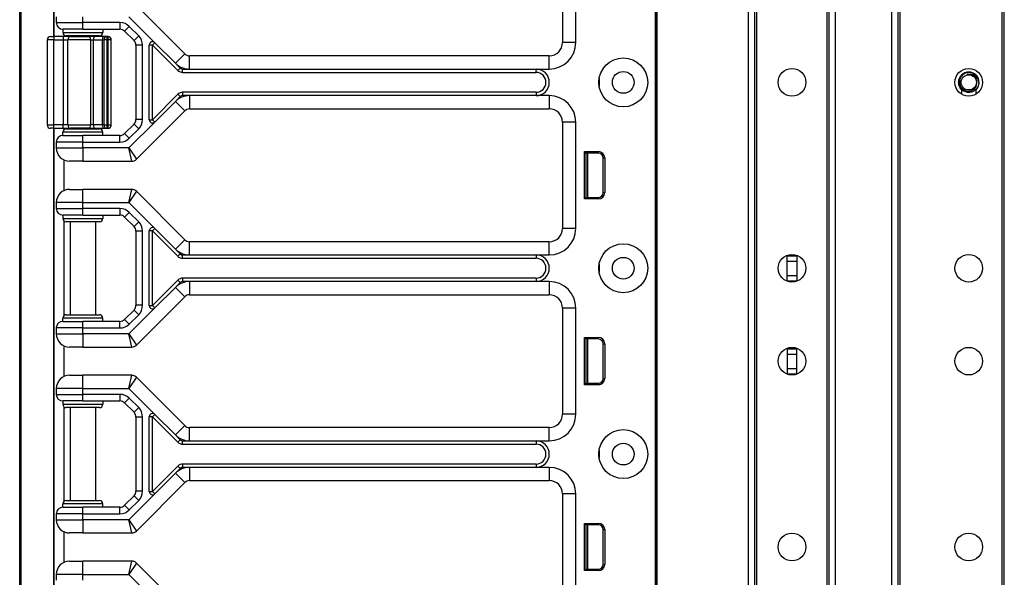
# Model space of a CAD drawing. Units: inches. Extents: x 15 to 59, y 20 to 130.
# Drawn here: x 40 to 49, y 90 to 96 of the extents above; entities that cross this region are included whole.
import ezdxf

# ---------------------------------------------------------------- set-up
doc = ezdxf.new("R2010")
doc.units = ezdxf.units.IN
doc.header["$LTSCALE"] = 6.4
doc.header["$MEASUREMENT"] = 0

msp = doc.modelspace()

# ---------------------------------------------------------------- linework, layer by layer
for p, q in [((39.909, 60.0175), (39.909, 100.1425)), ((39.9218, 60.0175), (39.9218, 100.1425)), ((40.2307, 95.3875), (40.2307, 100.1425)), ((40.234, 95.3875), (40.234, 100.0175)), ((45.898, 20.143), (45.898, 99.768)), ((45.913, 20.143), (45.913, 99.768)), ((46.7726, 20.143), (46.7726, 99.768)), ((46.8326, 20.143), (46.8326, 99.768)), ((47.5326, 20.143), (47.5326, 99.768)), ((47.5926, 20.143), (47.5926, 99.768)), ((48.1226, 20.143), (48.1226, 99.768)), ((48.1826, 20.143), (48.1826, 99.768)), ((48.2026, 20.143), (48.2026, 99.768)), ((49.1626, 20.143), (49.1626, 99.768)), ((49.1826, 20.143), (49.1826, 99.768)), ((45.896, 99.33), (45.896, 80.08)), ((45.8976, 99.33), (45.8976, 80.08)), ((46.8526, 21.604), (46.8526, 98.307)), ((47.5126, 21.6077), (47.5126, 98.3033)), ((45.022, 96.33), (45.022, 95.33)), ((45.147, 95.33), (45.147, 96.33)), ((41.4642, 95.2233), (41.0084, 95.6792)), ((40.254, 95.5725), (40.254, 95.5175)), ((40.504, 95.5175), (40.504, 95.5725)), ((40.9383, 95.5725), (41.1823, 95.3284)), ((40.254, 95.5175), (40.504, 95.5175)), ((40.504, 95.455), (40.3165, 95.455)), ((40.3165, 95.455), (40.3165, 95.4237)), ((40.8531, 95.5175), (40.504, 95.5175)), ((40.504, 95.455), (40.504, 95.5175)), ((40.504, 95.455), (40.8531, 95.455)), ((40.6915, 95.455), (40.6915, 95.4237)), ((40.8531, 95.5175), (40.8531, 95.455)), ((40.9415, 95.4809), (40.8973, 95.4367)), ((40.8973, 95.4367), (40.9857, 95.3483)), ((41.0299, 95.3925), (40.9415, 95.4809)), ((40.2315, 95.3562), (40.169, 95.3562)), ((40.169, 95.3562), (40.169, 94.5537)), ((40.2002, 95.3875), (40.2315, 95.3875)), ((40.2315, 95.3875), (40.2315, 95.3562)), ((40.3169, 95.3875), (40.2315, 95.3875)), ((40.2315, 95.3562), (40.3169, 95.3562)), ((40.2315, 94.5537), (40.2315, 95.3562)), ((40.3165, 95.4237), (40.6915, 95.4237)), ((40.3169, 95.3875), (40.3169, 95.3562)), ((40.3866, 95.3875), (40.3169, 95.3875)), ((40.3169, 95.3562), (40.3634, 95.3562)), ((40.3169, 95.3562), (40.3169, 94.5537)), ((40.324, 95.4034), (40.324, 95.3875)), ((40.6602, 95.3925), (40.3477, 95.3925)), ((40.5765, 95.3562), (40.3634, 95.3562)), ((40.3634, 94.5537), (40.3634, 95.3562)), ((40.384, 95.3925), (40.384, 95.3875)), ((40.3866, 95.3875), (40.5645, 95.3875)), ((40.6197, 95.3875), (40.5645, 95.3875)), ((40.5765, 95.3562), (40.6041, 95.3562)), ((40.5765, 95.3562), (40.5765, 94.5537)), ((40.6041, 95.3562), (40.6865, 95.3562)), ((40.6041, 94.5537), (40.6041, 95.3562)), ((40.7021, 95.3875), (40.6197, 95.3875)), ((40.624, 95.3925), (40.624, 95.3875)), ((40.6865, 95.3562), (40.7021, 95.3562)), ((40.6865, 95.3562), (40.6865, 94.5537)), ((40.7333, 95.3875), (40.7021, 95.3875)), ((40.7333, 95.3562), (40.7021, 95.3562)), ((40.7021, 95.3562), (40.7021, 94.5537)), ((40.7333, 95.3562), (40.7333, 95.3875)), ((40.7392, 95.3875), (40.7333, 95.3875)), ((40.7333, 95.3562), (40.7392, 95.3562)), ((40.7333, 94.5537), (40.7333, 95.3562)), ((40.7392, 95.3875), (40.7392, 95.3562)), ((40.7403, 95.3875), (40.7392, 95.3875)), ((40.7705, 95.3562), (40.7392, 95.3562)), ((40.7392, 95.3562), (40.7392, 94.5537)), ((40.7716, 95.3562), (40.7705, 95.3562)), ((40.7705, 94.5537), (40.7705, 95.3562)), ((40.7716, 94.5537), (40.7716, 95.3562)), ((41.0299, 95.3925), (40.9857, 95.3483)), ((41.0665, 95.3041), (41.004, 95.3041)), ((41.004, 95.3041), (41.004, 94.6059)), ((41.0665, 94.6059), (41.0665, 95.3041)), ((41.129, 94.6037), (41.129, 95.3063)), ((41.1602, 95.3063), (41.129, 95.3063)), ((41.1823, 95.3284), (41.1602, 95.3063)), ((41.1602, 95.3063), (41.3995, 95.0671)), ((41.1602, 94.6037), (41.1602, 95.3063)), ((41.1823, 95.3284), (41.3759, 95.1349)), ((45.147, 95.33), (45.022, 95.33)), ((41.3759, 95.1349), (41.4642, 95.2233)), ((41.5084, 95.08), (41.5084, 95.205)), ((44.897, 95.205), (41.5084, 95.205)), ((44.897, 95.08), (44.897, 95.205)), ((41.3759, 95.1349), (41.4216, 95.0891)), ((41.4216, 95.0891), (41.3995, 95.0671)), ((41.4437, 95.08), (41.5084, 95.08)), ((41.4437, 95.0487), (41.4437, 95.08)), ((41.5084, 95.08), (44.772, 95.08)), ((44.772, 95.08), (44.897, 95.08)), ((44.772, 95.0487), (44.772, 95.08)), ((41.4437, 95.0487), (44.772, 95.0487)), ((45.3666, 94.9925), (45.3666, 94.9175)), ((48.7786, 94.8861), (48.7786, 94.8448)), ((48.9166, 94.8448), (48.9166, 94.8861)), ((41.3995, 94.8429), (41.1602, 94.6037)), ((41.4216, 94.8208), (41.3759, 94.7751)), ((41.3995, 94.8429), (41.4216, 94.8208)), ((41.4437, 94.8612), (41.4437, 94.83)), ((44.772, 94.8612), (41.4437, 94.8612)), ((41.5084, 94.83), (41.4437, 94.83)), ((41.5084, 94.83), (41.5084, 94.705)), ((44.772, 94.83), (41.5084, 94.83)), ((44.772, 94.8612), (44.772, 94.83)), ((44.897, 94.83), (44.772, 94.83)), ((44.897, 94.83), (44.897, 94.705)), ((41.0084, 94.2308), (41.4642, 94.6867)), ((41.3759, 94.7751), (41.1823, 94.5816)), ((41.3759, 94.7751), (41.4642, 94.6867)), ((41.5084, 94.705), (44.897, 94.705)), ((41.0665, 94.6059), (41.004, 94.6059)), ((41.129, 94.6037), (41.1602, 94.6037)), ((41.1602, 94.6037), (41.1823, 94.5816)), ((40.169, 94.5537), (40.2315, 94.5537)), ((40.2315, 94.5225), (40.2002, 94.5225)), ((40.2307, 79.6375), (40.2307, 94.5225)), ((40.2315, 94.5225), (40.2315, 94.5537)), ((40.3169, 94.5537), (40.2315, 94.5537)), ((40.2315, 94.5225), (40.3169, 94.5225)), ((40.234, 79.6375), (40.234, 94.5225)), ((40.3169, 94.5225), (40.3169, 94.5537)), ((40.3634, 94.5537), (40.3169, 94.5537)), ((40.3169, 94.5225), (40.3866, 94.5225)), ((40.324, 94.5225), (40.324, 94.5066)), ((40.3477, 94.5175), (40.6602, 94.5175)), ((40.3634, 94.5537), (40.5765, 94.5537)), ((40.384, 94.5225), (40.384, 94.5175)), ((40.5645, 94.5225), (40.3866, 94.5225)), ((40.5645, 94.5225), (40.6197, 94.5225)), ((40.6041, 94.5537), (40.5765, 94.5537)), ((40.6865, 94.5537), (40.6041, 94.5537)), ((40.6197, 94.5225), (40.7021, 94.5225)), ((40.624, 94.5225), (40.624, 94.5175)), ((40.7021, 94.5537), (40.6865, 94.5537)), ((40.7021, 94.5537), (40.7333, 94.5537)), ((40.7021, 94.5225), (40.7333, 94.5225)), ((40.7392, 94.5537), (40.7333, 94.5537)), ((40.7333, 94.5225), (40.7333, 94.5537)), ((40.7333, 94.5225), (40.7392, 94.5225)), ((40.7392, 94.5537), (40.7392, 94.5225)), ((40.7392, 94.5537), (40.7705, 94.5537)), ((40.7392, 94.5225), (40.7403, 94.5225)), ((40.7705, 94.5537), (40.7716, 94.5537)), ((40.9857, 94.5617), (40.8973, 94.4733)), ((41.1823, 94.5816), (40.9383, 94.3375)), ((40.9415, 94.4291), (41.0299, 94.5175)), ((41.0299, 94.5175), (40.9857, 94.5617)), ((45.147, 94.58), (45.022, 94.58)), ((45.022, 94.58), (45.022, 93.58)), ((45.147, 93.58), (45.147, 94.58)), ((40.6915, 94.4862), (40.3165, 94.4862)), ((40.3165, 94.455), (40.3165, 94.4862)), ((40.3165, 94.455), (40.504, 94.455)), ((40.504, 94.3925), (40.504, 94.455)), ((40.8531, 94.455), (40.504, 94.455)), ((40.6915, 94.455), (40.6915, 94.4862)), ((40.8531, 94.3925), (40.8531, 94.455)), ((40.9415, 94.4291), (40.8973, 94.4733)), ((40.254, 94.3925), (40.254, 94.3375)), ((40.504, 94.3925), (40.254, 94.3925)), ((40.254, 94.3375), (40.504, 94.3375)), ((40.504, 94.3375), (40.504, 94.3925)), ((40.504, 94.3925), (40.8531, 94.3925)), ((40.9383, 94.3375), (40.504, 94.3375)), ((40.504, 94.3375), (40.504, 94.2125)), ((40.9383, 94.3375), (41.0084, 94.2308)), ((40.9642, 94.2125), (40.9383, 94.3375)), ((40.324, 94.2252), (40.324, 93.9347)), ((45.228, 93.858), (45.228, 94.303)), ((45.228, 94.303), (45.3602, 94.303)), ((45.242, 94.289), (45.228, 94.303)), ((45.242, 94.289), (45.242, 93.872)), ((45.3602, 94.289), (45.242, 94.289)), ((45.242, 94.2805), (45.245, 94.2802)), ((45.245, 93.872), (45.245, 94.289)), ((45.26, 93.872), (45.26, 94.289)), ((45.3602, 94.289), (45.3602, 94.303)), ((45.4052, 94.244), (45.4193, 94.244)), ((45.4052, 93.917), (45.4052, 94.244)), ((45.4193, 94.244), (45.4193, 93.917)), ((40.504, 94.2125), (40.379, 94.2125)), ((40.504, 94.2125), (40.9642, 94.2125)), ((40.379, 93.9475), (40.504, 93.9475)), ((40.9642, 93.9475), (40.504, 93.9475)), ((40.504, 93.8225), (40.504, 93.9475)), ((40.9383, 93.8225), (40.9642, 93.9475)), ((41.0084, 93.9292), (40.9383, 93.8225)), ((41.4642, 93.4733), (41.0084, 93.9292)), ((45.242, 93.872), (45.228, 93.858)), ((45.3602, 93.858), (45.228, 93.858)), ((45.242, 93.8805), (45.245, 93.8808)), ((45.242, 93.872), (45.3602, 93.872)), ((45.3602, 93.872), (45.3602, 93.858)), ((45.4052, 93.917), (45.4193, 93.917)), ((40.504, 93.8225), (40.254, 93.8225)), ((40.254, 93.8225), (40.254, 93.7675)), ((40.254, 93.7675), (40.504, 93.7675)), ((40.504, 93.8225), (40.9383, 93.8225)), ((40.504, 93.7675), (40.504, 93.8225)), ((40.8531, 93.7675), (40.504, 93.7675)), ((40.504, 93.705), (40.504, 93.7675)), ((40.8531, 93.7675), (40.8531, 93.705)), ((40.9383, 93.8225), (41.1823, 93.5784)), ((40.504, 93.705), (40.3165, 93.705)), ((40.3165, 93.705), (40.3165, 93.6737)), ((40.3165, 93.6737), (40.6915, 93.6737)), ((40.504, 93.705), (40.8531, 93.705)), ((40.6915, 93.705), (40.6915, 93.6737)), ((40.9415, 93.7309), (40.8973, 93.6867)), ((40.8973, 93.6867), (40.9857, 93.5983)), ((41.0299, 93.6425), (40.9415, 93.7309)), ((40.324, 93.6534), (40.324, 92.7566)), ((40.6602, 93.6425), (40.3477, 93.6425)), ((40.384, 93.6425), (40.384, 92.7675)), ((40.624, 93.6425), (40.624, 92.7675)), ((41.0299, 93.6425), (40.9857, 93.5983)), ((41.1823, 93.5784), (41.1602, 93.5563)), ((41.1823, 93.5784), (41.3759, 93.3849)), ((45.147, 93.58), (45.022, 93.58)), ((41.0665, 93.5541), (41.004, 93.5541)), ((41.004, 93.5541), (41.004, 92.8559)), ((41.0665, 92.8559), (41.0665, 93.5541)), ((41.129, 92.8537), (41.129, 93.5563)), ((41.1602, 93.5563), (41.129, 93.5563)), ((41.1602, 93.5563), (41.3995, 93.3171)), ((41.1602, 92.8537), (41.1602, 93.5563)), ((41.3759, 93.3849), (41.4642, 93.4733)), ((41.3759, 93.3849), (41.4216, 93.3391)), ((41.5084, 93.33), (41.5084, 93.455)), ((44.897, 93.455), (41.5084, 93.455)), ((44.897, 93.33), (44.897, 93.455)), ((41.3995, 93.3171), (41.4216, 93.3391)), ((41.4437, 93.33), (41.5084, 93.33)), ((41.4437, 93.2987), (41.4437, 93.33)), ((41.4437, 93.2987), (44.772, 93.2987)), ((41.5084, 93.33), (44.772, 93.33)), ((44.772, 93.33), (44.897, 93.33)), ((44.772, 93.33), (44.772, 93.2987)), ((47.1376, 93.323), (47.1376, 93.327)), ((47.1376, 93.323), (47.2276, 93.323)), ((47.1376, 93.273), (47.1376, 93.323)), ((47.2276, 93.327), (47.2276, 93.323)), ((47.2276, 93.323), (47.2276, 93.273)), ((45.3666, 93.2425), (45.3666, 93.1675)), ((47.1376, 93.273), (47.2276, 93.273)), ((47.1376, 93.137), (47.1376, 93.273)), ((47.2276, 93.273), (47.2276, 93.137)), ((41.4437, 93.1112), (41.4437, 93.08)), ((44.772, 93.1112), (41.4437, 93.1112)), ((44.772, 93.1112), (44.772, 93.08)), ((47.1376, 93.137), (47.2276, 93.137)), ((47.1376, 93.087), (47.1376, 93.137)), ((47.2276, 93.137), (47.2276, 93.087)), ((41.3995, 93.0929), (41.1602, 92.8537)), ((41.3759, 93.0251), (41.1823, 92.8316)), ((41.4216, 93.0708), (41.3759, 93.0251)), ((41.3759, 93.0251), (41.4642, 92.9367)), ((41.3995, 93.0929), (41.4216, 93.0708)), ((41.5084, 93.08), (41.4437, 93.08)), ((41.5084, 93.08), (41.5084, 92.955)), ((44.772, 93.08), (41.5084, 93.08)), ((44.897, 93.08), (44.772, 93.08)), ((44.897, 93.08), (44.897, 92.955)), ((47.1376, 93.087), (47.2276, 93.087)), ((47.1376, 93.083), (47.1376, 93.087)), ((47.2276, 93.087), (47.2276, 93.083)), ((41.0084, 92.4808), (41.4642, 92.9367)), ((41.5084, 92.955), (44.897, 92.955)), ((41.1823, 92.8316), (40.9383, 92.5875)), ((41.0665, 92.8559), (41.004, 92.8559)), ((41.129, 92.8537), (41.1602, 92.8537)), ((41.1602, 92.8537), (41.1823, 92.8316)), ((45.147, 92.83), (45.022, 92.83)), ((45.022, 92.83), (45.022, 91.83)), ((45.147, 91.83), (45.147, 92.83)), ((40.6915, 92.7362), (40.3165, 92.7362)), ((40.3165, 92.705), (40.3165, 92.7362)), ((40.3477, 92.7675), (40.6602, 92.7675)), ((40.6915, 92.705), (40.6915, 92.7362)), ((40.9857, 92.8117), (40.8973, 92.7233)), ((40.9415, 92.6791), (41.0299, 92.7675)), ((41.0299, 92.7675), (40.9857, 92.8117)), ((40.3165, 92.705), (40.504, 92.705)), ((40.504, 92.6425), (40.504, 92.705)), ((40.8531, 92.705), (40.504, 92.705)), ((40.8531, 92.6425), (40.8531, 92.705)), ((40.9415, 92.6791), (40.8973, 92.7233)), ((40.254, 92.6425), (40.254, 92.5875)), ((40.504, 92.6425), (40.254, 92.6425)), ((40.254, 92.5875), (40.504, 92.5875)), ((40.504, 92.5875), (40.504, 92.6425)), ((40.504, 92.6425), (40.8531, 92.6425)), ((40.9383, 92.5875), (40.504, 92.5875)), ((40.504, 92.5875), (40.504, 92.4625)), ((40.9383, 92.5875), (41.0084, 92.4808)), ((40.9642, 92.4625), (40.9383, 92.5875)), ((45.228, 92.108), (45.228, 92.553)), ((45.228, 92.553), (45.3602, 92.553)), ((45.242, 92.539), (45.228, 92.553)), ((45.3602, 92.539), (45.3602, 92.553)), ((40.324, 92.4752), (40.324, 92.1847)), ((40.504, 92.4625), (40.379, 92.4625)), ((40.504, 92.4625), (40.9642, 92.4625)), ((45.242, 92.539), (45.242, 92.122)), ((45.3602, 92.539), (45.242, 92.539)), ((45.242, 92.5305), (45.245, 92.5302)), ((45.245, 92.122), (45.245, 92.539)), ((45.26, 92.122), (45.26, 92.539)), ((45.4052, 92.494), (45.4193, 92.494)), ((45.4052, 92.167), (45.4052, 92.494)), ((45.4193, 92.494), (45.4193, 92.167)), ((47.1376, 92.447), (47.1376, 92.452)), ((47.1376, 92.447), (47.2276, 92.447)), ((47.1376, 92.447), (47.1376, 92.397)), ((47.1376, 92.397), (47.2276, 92.397)), ((47.1376, 92.397), (47.1376, 92.261)), ((47.2276, 92.452), (47.2276, 92.447)), ((47.2276, 92.397), (47.2276, 92.447)), ((47.2276, 92.261), (47.2276, 92.397)), ((40.379, 92.1975), (40.504, 92.1975)), ((40.9642, 92.1975), (40.504, 92.1975)), ((40.504, 92.0725), (40.504, 92.1975)), ((40.9383, 92.0725), (40.9642, 92.1975)), ((41.0084, 92.1792), (40.9383, 92.0725)), ((41.4642, 91.7233), (41.0084, 92.1792)), ((47.1376, 92.261), (47.1376, 92.211)), ((47.1376, 92.261), (47.2276, 92.261)), ((47.1376, 92.211), (47.1376, 92.208)), ((47.1376, 92.211), (47.2276, 92.211)), ((47.2276, 92.211), (47.2276, 92.261)), ((47.2276, 92.208), (47.2276, 92.211)), ((45.242, 92.122), (45.228, 92.108)), ((45.3602, 92.108), (45.228, 92.108)), ((45.242, 92.1305), (45.245, 92.1308)), ((45.242, 92.122), (45.3602, 92.122)), ((45.3602, 92.122), (45.3602, 92.108)), ((45.4052, 92.167), (45.4193, 92.167)), ((40.504, 92.0725), (40.254, 92.0725)), ((40.254, 92.0725), (40.254, 92.0175)), ((40.254, 92.0175), (40.504, 92.0175)), ((40.504, 92.0725), (40.9383, 92.0725)), ((40.504, 92.0175), (40.504, 92.0725)), ((40.8531, 92.0175), (40.504, 92.0175)), ((40.504, 91.955), (40.504, 92.0175)), ((40.8531, 92.0175), (40.8531, 91.955)), ((40.9383, 92.0725), (41.1823, 91.8284)), ((40.504, 91.955), (40.3165, 91.955)), ((40.3165, 91.955), (40.3165, 91.9237)), ((40.3165, 91.9237), (40.6915, 91.9237)), ((40.324, 91.9034), (40.324, 91.0066)), ((40.504, 91.955), (40.8531, 91.955)), ((40.6915, 91.955), (40.6915, 91.9237)), ((40.9415, 91.9809), (40.8973, 91.9367)), ((40.8973, 91.9367), (40.9857, 91.8483)), ((41.0299, 91.8925), (40.9415, 91.9809)), ((40.6602, 91.8925), (40.3477, 91.8925)), ((40.384, 91.8925), (40.384, 91.0175)), ((40.624, 91.8925), (40.624, 91.0175)), ((41.0299, 91.8925), (40.9857, 91.8483)), ((41.1823, 91.8284), (41.1602, 91.8063)), ((41.1823, 91.8284), (41.3759, 91.6349)), ((45.147, 91.83), (45.022, 91.83)), ((41.0665, 91.8041), (41.004, 91.8041)), ((41.004, 91.8041), (41.004, 91.1059)), ((41.0665, 91.1059), (41.0665, 91.8041)), ((41.129, 91.1037), (41.129, 91.8063)), ((41.1602, 91.8063), (41.129, 91.8063)), ((41.1602, 91.8063), (41.3995, 91.5671)), ((41.1602, 91.1037), (41.1602, 91.8063)), ((41.3759, 91.6349), (41.4642, 91.7233)), ((41.3759, 91.6349), (41.4216, 91.5891)), ((41.5084, 91.58), (41.5084, 91.705)), ((44.897, 91.705), (41.5084, 91.705)), ((44.897, 91.58), (44.897, 91.705)), ((41.3995, 91.5671), (41.4216, 91.5891)), ((41.4437, 91.58), (41.5084, 91.58)), ((41.4437, 91.5487), (41.4437, 91.58)), ((41.4437, 91.5487), (44.772, 91.5487)), ((41.5084, 91.58), (44.772, 91.58)), ((44.772, 91.58), (44.897, 91.58)), ((44.772, 91.58), (44.772, 91.5487)), ((45.3666, 91.4925), (45.3666, 91.4175)), ((41.4437, 91.3612), (41.4437, 91.33)), ((44.772, 91.3612), (41.4437, 91.3612)), ((44.772, 91.3612), (44.772, 91.33)), ((41.3995, 91.3429), (41.1602, 91.1037)), ((41.3759, 91.2751), (41.1823, 91.0816)), ((41.4216, 91.3208), (41.3759, 91.2751)), ((41.3759, 91.2751), (41.4642, 91.1867)), ((41.3995, 91.3429), (41.4216, 91.3208)), ((41.5084, 91.33), (41.4437, 91.33)), ((41.5084, 91.33), (41.5084, 91.205)), ((44.772, 91.33), (41.5084, 91.33)), ((44.897, 91.33), (44.772, 91.33)), ((44.897, 91.33), (44.897, 91.205)), ((41.0084, 90.7308), (41.4642, 91.1867)), ((41.5084, 91.205), (44.897, 91.205)), ((41.1823, 91.0816), (40.9383, 90.8375)), ((41.0665, 91.1059), (41.004, 91.1059)), ((41.129, 91.1037), (41.1602, 91.1037)), ((41.1602, 91.1037), (41.1823, 91.0816)), ((45.147, 91.08), (45.022, 91.08)), ((45.022, 91.08), (45.022, 90.08)), ((45.147, 90.08), (45.147, 91.08)), ((40.6915, 90.9862), (40.3165, 90.9862)), ((40.3165, 90.955), (40.3165, 90.9862)), ((40.3477, 91.0175), (40.6602, 91.0175)), ((40.6915, 90.955), (40.6915, 90.9862)), ((40.9857, 91.0617), (40.8973, 90.9733)), ((40.9415, 90.9291), (41.0299, 91.0175)), ((41.0299, 91.0175), (40.9857, 91.0617)), ((40.254, 90.8925), (40.254, 90.8375)), ((40.504, 90.8925), (40.254, 90.8925)), ((40.3165, 90.955), (40.504, 90.955)), ((40.504, 90.8925), (40.504, 90.955)), ((40.8531, 90.955), (40.504, 90.955)), ((40.504, 90.8375), (40.504, 90.8925)), ((40.504, 90.8925), (40.8531, 90.8925)), ((40.8531, 90.8925), (40.8531, 90.955)), ((40.9415, 90.9291), (40.8973, 90.9733)), ((40.254, 90.8375), (40.504, 90.8375)), ((40.9383, 90.8375), (40.504, 90.8375)), ((40.504, 90.8375), (40.504, 90.7125)), ((40.9383, 90.8375), (41.0084, 90.7308)), ((40.9642, 90.7125), (40.9383, 90.8375)), ((45.228, 90.358), (45.228, 90.803)), ((45.228, 90.803), (45.3602, 90.803)), ((45.242, 90.789), (45.228, 90.803)), ((45.242, 90.789), (45.242, 90.372)), ((45.3602, 90.789), (45.242, 90.789)), ((45.245, 90.372), (45.245, 90.789)), ((45.26, 90.372), (45.26, 90.789)), ((45.3602, 90.789), (45.3602, 90.803)), ((40.324, 90.7252), (40.324, 90.4347)), ((40.504, 90.7125), (40.379, 90.7125)), ((40.504, 90.7125), (40.9642, 90.7125)), ((45.242, 90.7805), (45.245, 90.7802)), ((45.4052, 90.744), (45.4193, 90.744)), ((45.4052, 90.417), (45.4052, 90.744)), ((45.4193, 90.744), (45.4193, 90.417)), ((40.379, 90.4475), (40.504, 90.4475)), ((40.9642, 90.4475), (40.504, 90.4475)), ((40.504, 90.3225), (40.504, 90.4475)), ((40.9383, 90.3225), (40.9642, 90.4475)), ((41.0084, 90.4292), (40.9383, 90.3225)), ((41.4642, 89.9733), (41.0084, 90.4292)), ((45.242, 90.372), (45.228, 90.358)), ((45.3602, 90.358), (45.228, 90.358)), ((45.242, 90.3805), (45.245, 90.3808)), ((45.242, 90.372), (45.3602, 90.372)), ((45.3602, 90.372), (45.3602, 90.358)), ((45.4052, 90.417), (45.4193, 90.417)), ((40.504, 90.3225), (40.254, 90.3225)), ((40.254, 90.3225), (40.254, 90.2675)), ((40.504, 90.3225), (40.9383, 90.3225)), ((40.504, 90.2675), (40.504, 90.3225)), ((40.9383, 90.3225), (41.1823, 90.0784))]:
    msp.add_line(p, q)
for centre, radius in [((45.594, 94.955), 0.2305), ((45.594, 94.955), 0.1025), ((47.1826, 94.955), 0.13), ((48.8476, 94.955), 0.13), ((48.8476, 94.955), 0.0716), ((45.594, 93.205), 0.2305), ((45.594, 93.205), 0.1025), ((47.1826, 93.205), 0.13), ((48.8476, 93.205), 0.13), ((47.1826, 92.33), 0.13), ((48.8476, 92.33), 0.13), ((45.594, 91.455), 0.2305), ((45.594, 91.455), 0.1025), ((47.1826, 90.58), 0.13), ((48.8476, 90.58), 0.13)]:
    msp.add_circle(centre, radius)
for centre, radius, start, end in [((40.3165, 95.5175), 0.0625, 180, 270), ((40.8531, 95.3925), 0.125, 45, 90), ((40.8531, 95.3925), 0.0625, 45, 90), ((40.2002, 95.3562), 0.0313, 90, 180), ((40.3477, 95.4237), 0.0313, 180, 270), ((40.6602, 95.4237), 0.0313, 270, 0), ((40.7333, 95.3562), 0.0313, 90, 180), ((40.7392, 95.3562), 0.0313, 0, 90), ((40.7403, 95.3562), 0.0313, 0, 90), ((40.9415, 95.3041), 0.0625, 0, 45), ((40.9415, 95.3041), 0.125, 0, 45), ((41.1602, 95.3063), 0.0313, 45, 180), ((44.897, 95.33), 0.25, 270, 0), ((44.897, 95.33), 0.125, 270, 0), ((41.5084, 95.2675), 0.0625, 225, 270), ((41.5084, 95.2675), 0.1875, 225, 270), ((41.4437, 95.1112), 0.0625, 225, 270), ((41.4437, 95.1112), 0.0312, 225, 270), ((44.772, 94.955), 0.125, 270, 90), ((44.772, 94.955), 0.0938, 270, 90), ((48.8476, 94.955), 0.0975, 315.04746, 224.95254), ((48.8476, 94.955), 0.0747, 54.09463, 99.33608), ((48.8476, 94.955), 0.095, 0, 45.52249), ((41.5084, 94.6425), 0.1875, 90, 135), ((41.4437, 94.7987), 0.0625, 90, 135), ((41.4437, 94.7987), 0.0313, 90, 135), ((44.897, 94.58), 0.25, 0, 90), ((41.5084, 94.6425), 0.0625, 90, 135), ((44.897, 94.58), 0.125, 0, 90), ((40.9415, 94.6059), 0.0625, 315, 0), ((40.9415, 94.6059), 0.125, 315, 0), ((41.1602, 94.6037), 0.0313, 180, 315), ((40.2002, 94.5537), 0.0313, 180, 270), ((40.3477, 94.4862), 0.0313, 90, 180), ((40.6602, 94.4862), 0.0313, 0, 90), ((40.7333, 94.5537), 0.0313, 180, 270), ((40.7392, 94.5537), 0.0313, 270, 0), ((40.7403, 94.5537), 0.0313, 270, 0), ((40.3165, 94.3925), 0.0625, 90, 180), ((40.8531, 94.5175), 0.0625, 270, 315), ((40.8531, 94.5175), 0.125, 270, 315), ((40.379, 94.3375), 0.125, 180, 270), ((40.9642, 94.275), 0.0625, 270, 315), ((45.3602, 94.244), 0.059, 0, 90), ((45.3602, 94.244), 0.045, 0, 90), ((40.379, 93.8225), 0.125, 90, 180), ((40.9642, 93.885), 0.0625, 45, 90), ((45.3602, 93.917), 0.059, 270, 0), ((45.3602, 93.917), 0.045, 270, 0), ((40.3165, 93.7675), 0.0625, 180, 270), ((40.8531, 93.6425), 0.125, 45, 90), ((40.3477, 93.6737), 0.0313, 180, 270), ((40.6602, 93.6737), 0.0313, 270, 0), ((40.8531, 93.6425), 0.0625, 45, 90), ((40.9415, 93.5541), 0.0625, 0, 45), ((40.9415, 93.5541), 0.125, 0, 45), ((41.1602, 93.5563), 0.0313, 45, 180), ((44.897, 93.58), 0.25, 270, 0), ((44.897, 93.58), 0.125, 270, 0), ((41.5084, 93.5175), 0.1875, 225, 270), ((41.5084, 93.5175), 0.0625, 225, 270), ((41.4437, 93.3612), 0.0625, 225, 270), ((41.4437, 93.3612), 0.0312, 225, 270), ((44.772, 93.205), 0.125, 270, 90), ((44.772, 93.205), 0.0938, 270, 90), ((41.4437, 93.0487), 0.0625, 90, 135), ((41.5084, 92.8925), 0.1875, 90, 135), ((41.4437, 93.0487), 0.0313, 90, 135), ((44.897, 92.83), 0.25, 0, 90), ((41.5084, 92.8925), 0.0625, 90, 135), ((44.897, 92.83), 0.125, 0, 90), ((40.9415, 92.8559), 0.0625, 315, 0), ((40.9415, 92.8559), 0.125, 315, 0), ((41.1602, 92.8537), 0.0313, 180, 315), ((40.3477, 92.7362), 0.0313, 90, 180), ((40.6602, 92.7362), 0.0313, 0, 90), ((40.3165, 92.6425), 0.0625, 90, 180), ((40.8531, 92.7675), 0.0625, 270, 315), ((40.8531, 92.7675), 0.125, 270, 315), ((40.379, 92.5875), 0.125, 180, 270), ((45.3602, 92.494), 0.059, 0, 90), ((40.9642, 92.525), 0.0625, 270, 315), ((45.3602, 92.494), 0.045, 0, 90), ((40.379, 92.0725), 0.125, 90, 180), ((40.9642, 92.135), 0.0625, 45, 90), ((45.3602, 92.167), 0.059, 270, 0), ((45.3602, 92.167), 0.045, 270, 0), ((40.3165, 92.0175), 0.0625, 180, 270), ((40.8531, 91.8925), 0.125, 45, 90), ((40.3477, 91.9237), 0.0313, 180, 270), ((40.6602, 91.9237), 0.0313, 270, 0), ((40.8531, 91.8925), 0.0625, 45, 90), ((40.9415, 91.8041), 0.0625, 0, 45), ((40.9415, 91.8041), 0.125, 0, 45), ((41.1602, 91.8063), 0.0313, 45, 180), ((44.897, 91.83), 0.25, 270, 0), ((44.897, 91.83), 0.125, 270, 0), ((41.5084, 91.7675), 0.0625, 225, 270), ((41.5084, 91.7675), 0.1875, 225, 270), ((41.4437, 91.6112), 0.0625, 225, 270), ((41.4437, 91.6112), 0.0312, 225, 270), ((44.772, 91.455), 0.125, 270, 90), ((44.772, 91.455), 0.0938, 270, 90), ((41.4437, 91.2987), 0.0625, 90, 135), ((41.5084, 91.1425), 0.1875, 90, 135), ((41.4437, 91.2987), 0.0313, 90, 135), ((44.897, 91.08), 0.25, 0, 90), ((41.5084, 91.1425), 0.0625, 90, 135), ((44.897, 91.08), 0.125, 0, 90), ((40.9415, 91.1059), 0.0625, 315, 0), ((40.9415, 91.1059), 0.125, 315, 0), ((41.1602, 91.1037), 0.0313, 180, 315), ((40.3477, 90.9862), 0.0313, 90, 180), ((40.6602, 90.9862), 0.0313, 0, 90), ((40.3165, 90.8925), 0.0625, 90, 180), ((40.8531, 91.0175), 0.0625, 270, 315), ((40.8531, 91.0175), 0.125, 270, 315), ((40.379, 90.8375), 0.125, 180, 270), ((45.3602, 90.744), 0.059, 0, 90), ((45.3602, 90.744), 0.045, 0, 90), ((40.9642, 90.775), 0.0625, 270, 315), ((40.379, 90.3225), 0.125, 90, 180), ((40.9642, 90.385), 0.0625, 45, 90), ((45.3602, 90.417), 0.059, 270, 0), ((45.3602, 90.417), 0.045, 270, 0)]:
    msp.add_arc(centre, radius, start, end)
for centre, major_axis, ratio, start_param, end_param in [((40.3866, 95.3562), (0, 0.0313), 0.743217, 0, 1.570796), ((40.5645, 95.3562), (0, 0.0313), 0.383201, 4.712389, 6.283185), ((40.6197, 95.3562), (0, 0.0313), 0.499749, 0, 1.570796), ((40.7021, 95.3562), (0, 0.0313), 0.499749, 0, 1.570796), ((40.7403, 95.3562), (0, 0.0312), 0.5, 6.215184, 6.283185), ((40.3866, 94.5537), (0, -0.0313), 0.743217, 4.712389, 6.283185), ((40.5645, 94.5537), (0, -0.0313), 0.383201, 0, 1.570796), ((40.6197, 94.5537), (0, -0.0313), 0.499749, 4.712389, 6.283185), ((40.7021, 94.5537), (0, -0.0313), 0.499749, 4.712389, 6.283185), ((40.7403, 94.5537), (0, -0.0312), 0.5, 0, 0.068002)]:
    msp.add_ellipse(centre, major_axis=major_axis, ratio=ratio, start_param=start_param, end_param=end_param)
for points, knots in [([(48.9426, 94.955), (48.9426, 94.9435), (48.9405, 94.932), (48.9324, 94.9108), (48.9267, 94.9012), (48.9113, 94.8835), (48.9016, 94.8759), (48.8794, 94.8646), (48.8671, 94.8612), (48.8426, 94.8594), (48.8305, 94.8608), (48.8072, 94.8681), (48.7961, 94.8741), (48.7769, 94.8902), (48.7689, 94.9002), (48.7576, 94.9222), (48.7541, 94.9339), (48.7518, 94.9585), (48.7531, 94.9712), (48.7605, 94.9949), (48.7663, 95.0057), (48.7818, 95.0247), (48.7914, 95.0326), (48.8132, 95.0445), (48.8253, 95.0482), (48.8499, 95.0507), (48.8619, 95.0497), (48.8855, 95.043), (48.8966, 95.0373), (48.9091, 95.0275), (48.9117, 95.0252), (48.9141, 95.0228)], [0.000001, 0.000001, 0.000001, 0.000001, 0.088062, 0.088062, 0.172866, 0.172866, 0.266701, 0.266701, 0.36279, 0.36279, 0.454535, 0.454535, 0.549415, 0.549415, 0.645833, 0.645833, 0.738358, 0.738358, 0.834505, 0.834505, 0.927723, 0.927723, 1.02133, 1.02133, 1.11746, 1.11746, 1.209307, 1.209307, 1.303962, 1.303962, 1.330319, 1.330319, 1.330319, 1.330319]), ([(48.9141, 95.0228), (48.908, 95.0284), (48.9011, 95.0332), (48.8863, 95.0409), (48.8785, 95.0437), (48.8598, 95.0477), (48.8475, 95.0485), (48.8225, 95.044), (48.8112, 95.0396), (48.7916, 95.0269), (48.7833, 95.019), (48.7707, 95.0016), (48.7652, 94.991), (48.7596, 94.9669), (48.7592, 94.9553), (48.7632, 94.9313), (48.7678, 94.9206), (48.7786, 94.9033), (48.7855, 94.8957), (48.8021, 94.883), (48.8119, 94.8782), (48.8275, 94.8739), (48.8328, 94.873), (48.848, 94.8718), (48.859, 94.8727), (48.88, 94.8797), (48.889, 94.8847), (48.9079, 94.9007), (48.9138, 94.9106), (48.9209, 94.9244), (48.9237, 94.9334), (48.9259, 94.9526), (48.9252, 94.9626), (48.9213, 94.9766), (48.9197, 94.9809), (48.9156, 94.9896), (48.912, 94.9961), (48.9018, 95.0076), (48.8968, 95.0119), (48.8914, 95.0155)], [0.000001, 0.000001, 0.000001, 0.000001, 0.063629, 0.063629, 0.126871, 0.126871, 0.209359, 0.209359, 0.283674, 0.283674, 0.35364, 0.35364, 0.416686, 0.416686, 0.471389, 0.471389, 0.532344, 0.532344, 0.592096, 0.592096, 0.656011, 0.656011, 0.687655, 0.687655, 0.746449, 0.746449, 0.797069, 0.797069, 0.868634, 0.868634, 0.976634, 0.976634, 1.09213, 1.09213, 1.14464, 1.14464, 1.204679, 1.204679, 1.248922, 1.248922, 1.248922, 1.248922]), ([(48.8354, 95.0287), (48.8431, 95.0312), (48.8505, 95.0321), (48.8641, 95.0324), (48.8712, 95.0317), (48.8882, 95.0276), (48.8976, 95.0233), (48.9171, 95.0095), (48.9243, 95.0004), (48.9327, 94.9869), (48.9356, 94.9808), (48.9401, 94.9681), (48.9417, 94.9616), (48.9426, 94.955)], [0, 0, 0, 0, 0.062549, 0.062549, 0.1313161, 0.1313161, 0.2306298, 0.2306298, 0.3612887, 0.3612887, 0.4588199, 0.4588199, 0.554547, 0.554547, 0.554547, 0.554547])]:
    msp.add_open_spline(points, degree=3, knots=knots)

doc.saveas('drawing.dxf')
